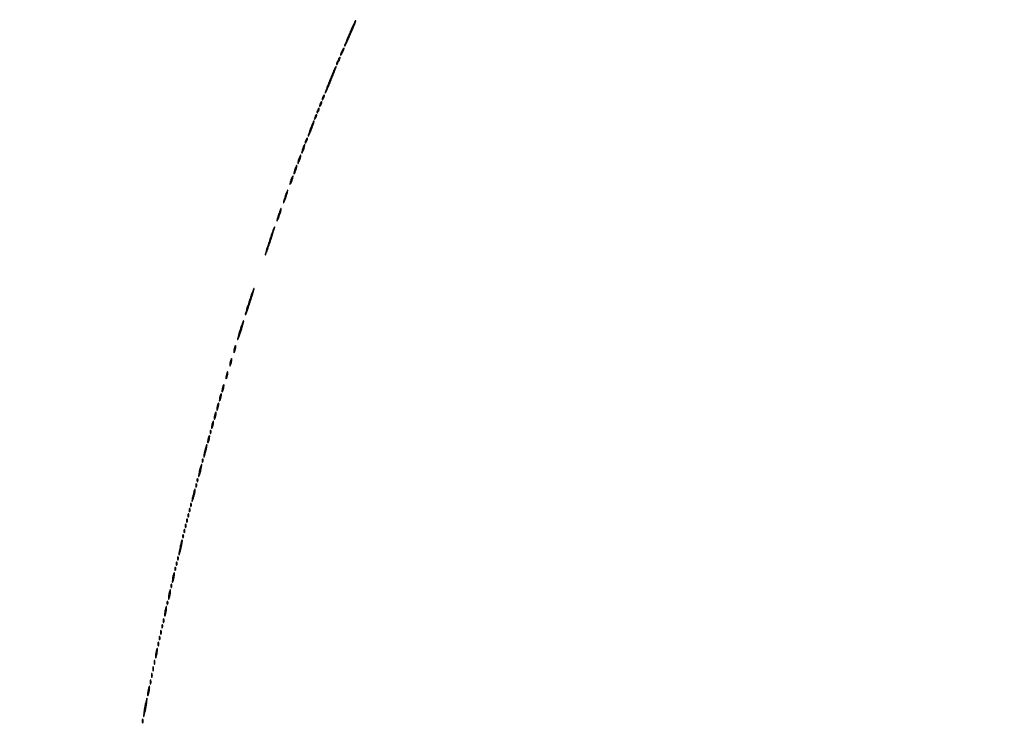
# Model space of a CAD drawing. Extents: x 644 to 25000, y 2268 to 10840.
# Drawn here: x 2146 to 2901, y 7098 to 7637 of the extents above; entities that cross this region are included whole.
import ezdxf

# ---------------------------------------------------------------- set-up
doc = ezdxf.new("R2010")
doc.units = 0

msp = doc.modelspace()

# ---------------------------------------------------------------- linework, layer by layer
for points in [[(18644.383731, 10369.109151, -0.000004), (12915.55, 10369.040038, -0.000007), (8819.99469, 10369.084873, -0.000012), (5372.408125, 10369.257805)], [(7576.045311, 10364.750094, -0.000007), (10006.9839, 10364.828068, -0.000004), (12915.982828, 10364.853257, -0.000004), (15824.922358, 10364.828068, -0.000007), (18255.662385, 10364.750094)], [(1146.728169, 9643.791636), (1146.85516, 8571.00628, -0.00002), (1146.948006, 7391.791105, -0.000012), (1146.969591, 5990.916667, -0.000022), (1146.896802, 4587.843723, -0.000037), (1146.698147, 3409.382524)], [(1151.249727, 4164.815722, -0.000022), (1151.171697, 4996.141758, -0.000013), (1151.146489, 5990.969111, -0.000013), (1151.171696, 6985.786475, -0.000022), (1151.249727, 7817.079122), (1151.5, 9643.158245)]]:
    msp.add_lwpolyline(points, format="xyb")
for points in [[(2399.107143, 7627.392857, 0.004219), (2397.536651, 7623.659937, 0.006841), (2396.27217, 7620.458038, 0.002008), (2395.233368, 7617.684931, 0.292922), (2395.303886, 7617.362781, 0.512899), (2395.52865, 7617.399614, 0.002254), (2396.779836, 7619.950372, 0.007231), (2398.201463, 7622.993277, 0.004223), (2399.821429, 7626.678571, 0.004125), (2401.389512, 7630.413921, 0.006692), (2402.6532, 7633.616592, 0.001924), (2403.693742, 7636.392919, 0.293013), (2403.624686, 7636.708648, 0.51302), (2403.404429, 7636.67251, 0.002159), (2402.151937, 7634.117855, 0.007077), (2400.729524, 7631.075717, 0.004136)], [(2393.162441, 7613.457173, 0.007956), (2392.085863, 7610.991079, 0.198192), (2392.082676, 7610.265169, 0.618763), (2392.423553, 7610.239325, 0.010409), (2393.618296, 7612.338408, 0.016357), (2394.177566, 7613.456196, 0.024774), (2394.582519, 7614.46518, 0.021976), (2394.825795, 7615.285851, 0.263249), (2394.740699, 7615.592634, 0.408866), (2394.507237, 7615.594769, 0.041829), (2394.105561, 7615.136867, 0.033693), (2393.638079, 7614.406099, 0.018558)], [(2390.162441, 7606.457173, 0.007956), (2389.085863, 7603.991079, 0.198192), (2389.082676, 7603.265169, 0.618763), (2389.423553, 7603.239325, 0.010409), (2390.618296, 7605.338408, 0.016357), (2391.177566, 7606.456196, 0.024774), (2391.582519, 7607.46518, 0.021976), (2391.825795, 7608.285851, 0.263249), (2391.740699, 7608.592634, 0.408866), (2391.507237, 7608.594769, 0.041829), (2391.105561, 7608.136867, 0.033693), (2390.638079, 7607.406099, 0.018558)], [(2384.137931, 7591.862069, 0.004009), (2382.582199, 7587.922701, 0.006498), (2381.330315, 7584.546768, 0.001831), (2380.299434, 7581.618071, 0.287605), (2380.37402, 7581.292647, 0.520687), (2380.595829, 7581.331801, 0.00206), (2381.841738, 7584.035346, 0.006879), (2383.253736, 7587.249226, 0.004016), (2384.862069, 7591.137931, 0.004009), (2386.417801, 7595.077299, 0.006498), (2387.669685, 7598.453232, 0.001831), (2388.700566, 7601.381929, 0.287605), (2388.62598, 7601.707353, 0.520687), (2388.404171, 7601.668199, 0.00206), (2387.158262, 7598.964654, 0.006879), (2385.746264, 7595.750774, 0.004016)], [(2378.623539, 7578.461341, 0.013074), (2378.038161, 7576.807875, 0.18392), (2378.068872, 7576.189955, 0.582659), (2378.370907, 7576.158973, 0.022794), (2379.122073, 7577.325003, 0.028467), (2379.494276, 7578.058111, 0.039963), (2379.734072, 7578.751423, 0.045448), (2379.826923, 7579.318576, 0.217548), (2379.715202, 7579.618131, 0.299281), (2379.487156, 7579.665262, 0.109577), (2379.201425, 7579.471425, 0.064271), (2378.896209, 7579.051117, 0.033338)], [(2374.623539, 7568.461341, 0.013074), (2374.038161, 7566.807875, 0.18392), (2374.068872, 7566.189955, 0.582659), (2374.370907, 7566.158973, 0.022794), (2375.122073, 7567.325003, 0.028467), (2375.494276, 7568.058111, 0.039963), (2375.734072, 7568.751423, 0.045448), (2375.826923, 7569.318576, 0.217548), (2375.715202, 7569.618131, 0.299281), (2375.487156, 7569.665262, 0.109577), (2375.201425, 7569.471425, 0.064271), (2374.896209, 7569.051117, 0.033338)], [(2376.623539, 7573.461341, 0.013074), (2376.038161, 7571.807875, 0.18392), (2376.068872, 7571.189955, 0.582659), (2376.370907, 7571.158973, 0.022794), (2377.122073, 7572.325003, 0.028467), (2377.494276, 7573.058111, 0.039963), (2377.734072, 7573.751423, 0.045448), (2377.826923, 7574.318576, 0.217548), (2377.715202, 7574.618131, 0.299281), (2377.487156, 7574.665262, 0.109577), (2377.201425, 7574.471425, 0.064271), (2376.896209, 7574.051117, 0.033338)], [(2372.623539, 7563.461341, 0.013074), (2372.038161, 7561.807875, 0.18392), (2372.068872, 7561.189955, 0.582659), (2372.370907, 7561.158973, 0.022794), (2373.122073, 7562.325003, 0.028467), (2373.494276, 7563.058111, 0.039963), (2373.734072, 7563.751423, 0.045448), (2373.826923, 7564.318576, 0.217548), (2373.715202, 7564.618131, 0.299281), (2373.487156, 7564.665262, 0.109577), (2373.201425, 7564.471425, 0.064271), (2372.896209, 7564.051117, 0.033338)], [(2369.125, 7554.375, 0.00747), (2368.321074, 7552.176362, 0.011764), (2367.704006, 7550.263702, 0.005865), (2367.246836, 7548.654612, 0.268832), (2367.332, 7548.334666, 0.507406), (2367.552132, 7548.368772, 0.007474), (2368.233694, 7549.734014, 0.013152), (2369.016587, 7551.478798, 0.007497), (2369.875, 7553.625, 0.00747), (2370.678926, 7555.823638, 0.011764), (2371.295994, 7557.736298, 0.005865), (2371.753164, 7559.345388, 0.268832), (2371.668, 7559.665334, 0.507406), (2371.447868, 7559.631228, 0.007474), (2370.766306, 7558.265986, 0.013152), (2369.983413, 7556.521202, 0.007497)], [(2365.623539, 7545.461341, 0.013074), (2365.038161, 7543.807875, 0.18392), (2365.068872, 7543.189955, 0.582659), (2365.370907, 7543.158973, 0.022794), (2366.122073, 7544.325003, 0.028467), (2366.494276, 7545.058111, 0.039963), (2366.734072, 7545.751423, 0.045448), (2366.826923, 7546.318576, 0.217548), (2366.715202, 7546.618131, 0.299281), (2366.487156, 7546.665262, 0.109577), (2366.201425, 7546.471425, 0.064271), (2365.896209, 7546.051117, 0.033338)], [(2363.111111, 7538.888889, 0.013599), (2362.710143, 7537.629488, 0.020191), (2362.434256, 7536.505327, 0.015984), (2362.278434, 7535.588318, 0.234605), (2362.379871, 7535.286796, 0.471068), (2362.591895, 7535.307014, 0.026143), (2362.983562, 7535.956022, 0.025116), (2363.431397, 7536.90609, 0.013709), (2363.888889, 7538.111111, 0.013599), (2364.289857, 7539.370512, 0.020191), (2364.565744, 7540.494673, 0.015984), (2364.721566, 7541.411682, 0.234605), (2364.620129, 7541.713204, 0.471068), (2364.408105, 7541.692986, 0.026143), (2364.016438, 7541.043978, 0.025116), (2363.568603, 7540.09391, 0.013709)], [(2360.111111, 7530.888889, 0.013599), (2359.710143, 7529.629488, 0.020191), (2359.434256, 7528.505327, 0.015984), (2359.278434, 7527.588318, 0.234605), (2359.379871, 7527.286796, 0.471068), (2359.591895, 7527.307014, 0.026143), (2359.983562, 7527.956022, 0.025116), (2360.431397, 7528.90609, 0.013709), (2360.888889, 7530.111111, 0.013599), (2361.289857, 7531.370512, 0.020191), (2361.565744, 7532.494673, 0.015984), (2361.721566, 7533.411682, 0.234605), (2361.620129, 7533.713204, 0.471068), (2361.408105, 7533.692986, 0.026143), (2361.016438, 7533.043978, 0.025116), (2360.568603, 7532.09391, 0.013709)], [(2357.111111, 7522.888889, 0.013599), (2356.710143, 7521.629488, 0.020191), (2356.434256, 7520.505327, 0.015984), (2356.278434, 7519.588318, 0.234605), (2356.379871, 7519.286796, 0.471068), (2356.591895, 7519.307014, 0.026143), (2356.983562, 7519.956022, 0.025116), (2357.431397, 7520.90609, 0.013709), (2357.888889, 7522.111111, 0.013599), (2358.289857, 7523.370512, 0.020191), (2358.565744, 7524.494673, 0.015984), (2358.721566, 7525.411682, 0.234605), (2358.620129, 7525.713204, 0.471068), (2358.408105, 7525.692986, 0.026143), (2358.016438, 7525.043978, 0.025116), (2357.568603, 7524.09391, 0.013709)], [(2354.111111, 7514.888889, 0.013599), (2353.710143, 7513.629488, 0.020191), (2353.434256, 7512.505327, 0.015984), (2353.278434, 7511.588318, 0.234605), (2353.379871, 7511.286796, 0.471068), (2353.591895, 7511.307014, 0.026143), (2353.983562, 7511.956022, 0.025116), (2354.431397, 7512.90609, 0.013709), (2354.888889, 7514.111111, 0.013599), (2355.289857, 7515.370512, 0.020191), (2355.565744, 7516.494673, 0.015984), (2355.721566, 7517.411682, 0.234605), (2355.620129, 7517.713204, 0.471068), (2355.408105, 7517.692986, 0.026143), (2355.016438, 7517.043978, 0.025116), (2354.568603, 7516.09391, 0.013709)], [(2349.615385, 7502.384615, 0.009146), (2349.026332, 7500.546368, 0.014118), (2348.591618, 7498.935465, 0.008398), (2348.294237, 7497.596493, 0.251923), (2348.390446, 7497.27622, 0.507516), (2348.606362, 7497.309712, 0.01171), (2349.134887, 7498.392196, 0.016407), (2349.739689, 7499.830793, 0.009193), (2350.384615, 7501.615385, 0.009146), (2350.973668, 7503.453632, 0.014118), (2351.408382, 7505.064535, 0.008398), (2351.705763, 7506.403507, 0.251923), (2351.609554, 7506.72378, 0.507516), (2351.393638, 7506.690288, 0.01171), (2350.865113, 7505.607804, 0.016407), (2350.260311, 7504.169207, 0.009193)], [(2344.615385, 7488.384615, 0.009146), (2344.026332, 7486.546368, 0.014118), (2343.591618, 7484.935465, 0.008398), (2343.294237, 7483.596493, 0.251923), (2343.390446, 7483.27622, 0.507516), (2343.606362, 7483.309712, 0.01171), (2344.134887, 7484.392196, 0.016407), (2344.739689, 7485.830793, 0.009193), (2345.384615, 7487.615385, 0.009146), (2345.973668, 7489.453632, 0.014118), (2346.408382, 7491.064535, 0.008398), (2346.705763, 7492.403507, 0.251923), (2346.609554, 7492.72378, 0.507516), (2346.393638, 7492.690288, 0.01171), (2345.865113, 7491.607804, 0.016407), (2345.260311, 7490.169207, 0.009193)], [(2337.62069, 7468.37931, 0.003969), (2336.26956, 7464.235484, 0.006406), (2335.19268, 7460.684403, 0.001829), (2334.314401, 7457.606597, 0.271305), (2334.404344, 7457.262322, 0.540276), (2334.624771, 7457.308222, 0.002098), (2335.728456, 7460.148627, 0.006845), (2336.973096, 7463.529694, 0.003977), (2338.37931, 7467.62069, 0.003969), (2339.73044, 7471.764516, 0.006406), (2340.80732, 7475.315597, 0.001829), (2341.685599, 7478.393403, 0.271305), (2341.595656, 7478.737678, 0.540276), (2341.375229, 7478.691778, 0.002098), (2340.271544, 7475.851373, 0.006845), (2339.026904, 7472.470306, 0.003977)], [(2322.111111, 7421.888889, 0.004346), (2320.87732, 7418.011217, 0.006988), (2319.900735, 7414.682599, 0.002177), (2319.114614, 7411.809222, 0.26819), (2319.208513, 7411.458154, 0.540403), (2319.43258, 7411.504857, 0.002539), (2320.45004, 7414.133293, 0.007522), (2321.598626, 7417.287581, 0.004356), (2322.888889, 7421.111111, 0.004346), (2324.12268, 7424.988783, 0.006988), (2325.099265, 7428.317401, 0.002177), (2325.885386, 7431.190778, 0.26819), (2325.791487, 7431.541846, 0.540403), (2325.56742, 7431.495143, 0.002539), (2324.54996, 7428.866707, 0.007522), (2323.401374, 7425.712419, 0.004356)], [(2315.105263, 7399.894737, 0.006266), (2314.262211, 7397.16017, 0.0099), (2313.615413, 7394.792921, 0.004308), (2313.127808, 7392.785657, 0.259364), (2313.226295, 7392.440372, 0.531353), (2313.449474, 7392.483625, 0.005427), (2314.172978, 7394.235355, 0.011024), (2314.994363, 7396.42565, 0.006288), (2315.894737, 7399.105263, 0.006266), (2316.737789, 7401.83983, 0.0099), (2317.384587, 7404.207079, 0.004308), (2317.872192, 7406.214343, 0.259364), (2317.773705, 7406.559628, 0.531353), (2317.550526, 7406.516375, 0.005427), (2316.827022, 7404.764645, 0.011024), (2316.005637, 7402.57435, 0.006288)], [(2310.571429, 7385.428571, 0.01763), (2310.346523, 7384.376727, 0.024478), (2310.225007, 7383.420827, 0.022563), (2310.199935, 7382.646795, 0.195604), (2310.331236, 7382.335431, 0.453302), (2310.541307, 7382.349272, 0.049436), (2310.830364, 7382.81547, 0.034717), (2311.141471, 7383.579214, 0.01788), (2311.428571, 7384.571429, 0.01763), (2311.653477, 7385.623273, 0.024478), (2311.774993, 7386.579173, 0.022563), (2311.800065, 7387.353205, 0.195604), (2311.668764, 7387.664569, 0.453302), (2311.458693, 7387.650728, 0.049436), (2311.169636, 7387.18453, 0.034717), (2310.858529, 7386.420786, 0.01788)], [(2307.571429, 7375.428571, 0.01763), (2307.346523, 7374.376727, 0.024478), (2307.225007, 7373.420827, 0.022563), (2307.199935, 7372.646795, 0.195604), (2307.331236, 7372.335431, 0.453302), (2307.541307, 7372.349272, 0.049436), (2307.830364, 7372.81547, 0.034717), (2308.141471, 7373.579214, 0.01788), (2308.428571, 7374.571429, 0.01763), (2308.653477, 7375.623273, 0.024478), (2308.774993, 7376.579173, 0.022563), (2308.800065, 7377.353205, 0.195604), (2308.668764, 7377.664569, 0.453302), (2308.458693, 7377.650728, 0.049436), (2308.169636, 7377.18453, 0.034717), (2307.858529, 7376.420786, 0.01788)], [(2304.571429, 7365.428571, 0.01763), (2304.346523, 7364.376727, 0.024478), (2304.225007, 7363.420827, 0.022563), (2304.199935, 7362.646795, 0.195604), (2304.331236, 7362.335431, 0.453302), (2304.541307, 7362.349272, 0.049436), (2304.830364, 7362.81547, 0.034717), (2305.141471, 7363.579214, 0.01788), (2305.428571, 7364.571429, 0.01763), (2305.653477, 7365.623273, 0.024478), (2305.774993, 7366.579173, 0.022563), (2305.800065, 7367.353205, 0.195604), (2305.668764, 7367.664569, 0.453302), (2305.458693, 7367.650728, 0.049436), (2305.169636, 7367.18453, 0.034717), (2304.858529, 7366.420786, 0.01788)], [(2301.571429, 7355.428571, 0.01763), (2301.346523, 7354.376727, 0.024478), (2301.225007, 7353.420827, 0.022563), (2301.199935, 7352.646795, 0.195604), (2301.331236, 7352.335431, 0.453302), (2301.541307, 7352.349272, 0.049436), (2301.830364, 7352.81547, 0.034717), (2302.141471, 7353.579214, 0.01788), (2302.428571, 7354.571429, 0.01763), (2302.653477, 7355.623273, 0.024478), (2302.774993, 7356.579173, 0.022563), (2302.800065, 7357.353205, 0.195604), (2302.668764, 7357.664569, 0.453302), (2302.458693, 7357.650728, 0.049436), (2302.169636, 7357.18453, 0.034717), (2301.858529, 7356.420786, 0.01788)], [(2299.571429, 7348.428571, 0.01763), (2299.346523, 7347.376727, 0.024478), (2299.225007, 7346.420827, 0.022563), (2299.199935, 7345.646795, 0.195604), (2299.331236, 7345.335431, 0.453302), (2299.541307, 7345.349272, 0.049436), (2299.830364, 7345.81547, 0.034717), (2300.141471, 7346.579214, 0.01788), (2300.428571, 7347.571429, 0.01763), (2300.653477, 7348.623273, 0.024478), (2300.774993, 7349.579173, 0.022563), (2300.800065, 7350.353205, 0.195604), (2300.668764, 7350.664569, 0.453302), (2300.458693, 7350.650728, 0.049436), (2300.169636, 7350.18453, 0.034717), (2299.858529, 7349.420786, 0.01788)], [(2297.571429, 7341.428571, 0.01763), (2297.346523, 7340.376727, 0.024478), (2297.225007, 7339.420827, 0.022563), (2297.199935, 7338.646795, 0.195604), (2297.331236, 7338.335431, 0.453302), (2297.541307, 7338.349272, 0.049436), (2297.830364, 7338.81547, 0.034717), (2298.141471, 7339.579214, 0.01788), (2298.428571, 7340.571429, 0.01763), (2298.653477, 7341.623273, 0.024478), (2298.774993, 7342.579173, 0.022563), (2298.800065, 7343.353205, 0.195604), (2298.668764, 7343.664569, 0.453302), (2298.458693, 7343.650728, 0.049436), (2298.169636, 7343.18453, 0.034717), (2297.858529, 7342.420786, 0.01788)], [(2295.571429, 7334.428571, 0.01763), (2295.346523, 7333.376727, 0.024478), (2295.225007, 7332.420827, 0.022563), (2295.199935, 7331.646795, 0.195604), (2295.331236, 7331.335431, 0.453302), (2295.541307, 7331.349272, 0.049436), (2295.830364, 7331.81547, 0.034717), (2296.141471, 7332.579214, 0.01788), (2296.428571, 7333.571429, 0.01763), (2296.653477, 7334.623273, 0.024478), (2296.774993, 7335.579173, 0.022563), (2296.800065, 7336.353205, 0.195604), (2296.668764, 7336.664569, 0.453302), (2296.458693, 7336.650728, 0.049436), (2296.169636, 7336.18453, 0.034717), (2295.858529, 7335.420786, 0.01788)], [(2293.571429, 7327.428571, 0.01763), (2293.346523, 7326.376727, 0.024478), (2293.225007, 7325.420827, 0.022563), (2293.199935, 7324.646795, 0.195604), (2293.331236, 7324.335431, 0.453302), (2293.541307, 7324.349272, 0.049436), (2293.830364, 7324.81547, 0.034717), (2294.141471, 7325.579214, 0.01788), (2294.428571, 7326.571429, 0.01763), (2294.653477, 7327.623273, 0.024478), (2294.774993, 7328.579173, 0.022563), (2294.800065, 7329.353205, 0.195604), (2294.668764, 7329.664569, 0.453302), (2294.458693, 7329.650728, 0.049436), (2294.169636, 7329.18453, 0.034717), (2293.858529, 7328.420786, 0.01788)], [(2290.571429, 7316.428571, 0.01763), (2290.346523, 7315.376727, 0.024478), (2290.225007, 7314.420827, 0.022563), (2290.199935, 7313.646795, 0.195604), (2290.331236, 7313.335431, 0.453302), (2290.541307, 7313.349272, 0.049436), (2290.830364, 7313.81547, 0.034717), (2291.141471, 7314.579214, 0.01788), (2291.428571, 7315.571429, 0.01763), (2291.653477, 7316.623273, 0.024478), (2291.774993, 7317.579173, 0.022563), (2291.800065, 7318.353205, 0.195604), (2291.668764, 7318.664569, 0.453302), (2291.458693, 7318.650728, 0.049436), (2291.169636, 7318.18453, 0.034717), (2290.858529, 7317.420786, 0.01788)], [(2292.078947, 7321.416667, 0.018894), (2292.137993, 7320.670344, 0.168741), (2292.279315, 7320.37858, 0.470617), (2292.461564, 7320.395823, 0.054073), (2292.683114, 7320.8125, 0.051402), (2292.839148, 7321.359369, 0.05415), (2292.876576, 7321.916927, 0.060344), (2292.797407, 7322.402231, 0.126455), (2292.604167, 7322.729167, 0.296942), (2292.385309, 7322.77538, 0.208169), (2292.200665, 7322.592839, 0.077125), (2292.089945, 7322.112848, 0.028489)], [(2288.083333, 7307.416667, 0.009832), (2287.663868, 7305.600738, 0.014845), (2287.377024, 7304.003184, 0.009543), (2287.205984, 7302.683468, 0.227612), (2287.326612, 7302.340054, 0.526491), (2287.542619, 7302.380217, 0.014802), (2287.965566, 7303.414643, 0.018067), (2288.436758, 7304.825181, 0.009898), (2288.916667, 7306.583333, 0.009832), (2289.336132, 7308.399262, 0.014845), (2289.622976, 7309.996816, 0.009543), (2289.794016, 7311.316532, 0.227612), (2289.673388, 7311.659946, 0.526491), (2289.457381, 7311.619783, 0.014802), (2289.034434, 7310.585357, 0.018067), (2288.563242, 7309.174819, 0.009898)], [(2284.083333, 7292.416667, 0.009832), (2283.663868, 7290.600738, 0.014845), (2283.377024, 7289.003184, 0.009543), (2283.205984, 7287.683468, 0.227612), (2283.326612, 7287.340054, 0.526491), (2283.542619, 7287.380217, 0.014802), (2283.965566, 7288.414643, 0.018067), (2284.436758, 7289.825181, 0.009898), (2284.916667, 7291.583333, 0.009832), (2285.336132, 7293.399262, 0.014845), (2285.622976, 7294.996816, 0.009543), (2285.794016, 7296.316532, 0.227612), (2285.673388, 7296.659946, 0.526491), (2285.457381, 7296.619783, 0.014802), (2285.034434, 7295.585357, 0.018067), (2284.563242, 7294.174819, 0.009898)], [(2286.078947, 7299.416667, 0.018894), (2286.137993, 7298.670344, 0.168741), (2286.279315, 7298.37858, 0.470617), (2286.461564, 7298.395823, 0.054073), (2286.683114, 7298.8125, 0.051402), (2286.839148, 7299.359369, 0.05415), (2286.876576, 7299.916927, 0.060344), (2286.797407, 7300.402231, 0.126455), (2286.604167, 7300.729167, 0.296942), (2286.385309, 7300.77538, 0.208169), (2286.200665, 7300.592839, 0.077125), (2286.089945, 7300.112848, 0.028489)], [(2281.078947, 7280.416667, 0.018894), (2281.137993, 7279.670344, 0.168741), (2281.279315, 7279.37858, 0.470617), (2281.461564, 7279.395823, 0.054073), (2281.683114, 7279.8125, 0.051402), (2281.839148, 7280.359369, 0.05415), (2281.876576, 7280.916927, 0.060344), (2281.797407, 7281.402231, 0.126455), (2281.604167, 7281.729167, 0.296942), (2281.385309, 7281.77538, 0.208169), (2281.200665, 7281.592839, 0.077125), (2281.089945, 7281.112848, 0.028489)], [(2282.078947, 7284.416667, 0.018894), (2282.137993, 7283.670344, 0.168741), (2282.279315, 7283.37858, 0.470617), (2282.461564, 7283.395823, 0.054073), (2282.683114, 7283.8125, 0.051402), (2282.839148, 7284.359369, 0.05415), (2282.876576, 7284.916927, 0.060344), (2282.797407, 7285.402231, 0.126455), (2282.604167, 7285.729167, 0.296942), (2282.385309, 7285.77538, 0.208169), (2282.200665, 7285.592839, 0.077125), (2282.089945, 7285.112848, 0.028489)], [(2279.083333, 7273.416667, 0.009832), (2278.663868, 7271.600738, 0.014845), (2278.377024, 7270.003184, 0.009543), (2278.205984, 7268.683468, 0.227612), (2278.326612, 7268.340054, 0.526491), (2278.542619, 7268.380217, 0.014802), (2278.965566, 7269.414643, 0.018067), (2279.436758, 7270.825181, 0.009898), (2279.916667, 7272.583333, 0.009832), (2280.336132, 7274.399262, 0.014845), (2280.622976, 7275.996816, 0.009543), (2280.794016, 7277.316532, 0.227612), (2280.673388, 7277.659946, 0.526491), (2280.457381, 7277.619783, 0.014802), (2280.034434, 7276.585357, 0.018067), (2279.563242, 7275.174819, 0.009898)], [(2277.078947, 7265.416667, 0.018894), (2277.137993, 7264.670344, 0.168741), (2277.279315, 7264.37858, 0.470617), (2277.461564, 7264.395823, 0.054073), (2277.683114, 7264.8125, 0.051402), (2277.839148, 7265.359369, 0.05415), (2277.876576, 7265.916927, 0.060344), (2277.797407, 7266.402231, 0.126455), (2277.604167, 7266.729167, 0.296942), (2277.385309, 7266.77538, 0.208169), (2277.200665, 7266.592839, 0.077125), (2277.089945, 7266.112848, 0.028489)], [(2275.078947, 7257.416667, 0.018894), (2275.137993, 7256.670344, 0.168741), (2275.279315, 7256.37858, 0.470617), (2275.461564, 7256.395823, 0.054073), (2275.683114, 7256.8125, 0.051402), (2275.839148, 7257.359369, 0.05415), (2275.876576, 7257.916927, 0.060344), (2275.797407, 7258.402231, 0.126455), (2275.604167, 7258.729167, 0.296942), (2275.385309, 7258.77538, 0.208169), (2275.200665, 7258.592839, 0.077125), (2275.089945, 7258.112848, 0.028489)], [(2276.078947, 7261.416667, 0.018894), (2276.137993, 7260.670344, 0.168741), (2276.279315, 7260.37858, 0.470617), (2276.461564, 7260.395823, 0.054073), (2276.683114, 7260.8125, 0.051402), (2276.839148, 7261.359369, 0.05415), (2276.876576, 7261.916927, 0.060344), (2276.797407, 7262.402231, 0.126455), (2276.604167, 7262.729167, 0.296942), (2276.385309, 7262.77538, 0.208169), (2276.200665, 7262.592839, 0.077125), (2276.089945, 7262.112848, 0.028489)], [(2273.078947, 7249.416667, 0.018894), (2273.137993, 7248.670344, 0.168741), (2273.279315, 7248.37858, 0.470617), (2273.461564, 7248.395823, 0.054073), (2273.683114, 7248.8125, 0.051402), (2273.839148, 7249.359369, 0.05415), (2273.876576, 7249.916927, 0.060344), (2273.797407, 7250.402231, 0.126455), (2273.604167, 7250.729167, 0.296942), (2273.385309, 7250.77538, 0.208169), (2273.200665, 7250.592839, 0.077125), (2273.089945, 7250.112848, 0.028489)], [(2274.078947, 7253.416667, 0.018894), (2274.137993, 7252.670344, 0.168741), (2274.279315, 7252.37858, 0.470617), (2274.461564, 7252.395823, 0.054073), (2274.683114, 7252.8125, 0.051402), (2274.839148, 7253.359369, 0.05415), (2274.876576, 7253.916927, 0.060344), (2274.797407, 7254.402231, 0.126455), (2274.604167, 7254.729167, 0.296942), (2274.385309, 7254.77538, 0.208169), (2274.200665, 7254.592839, 0.077125), (2274.089945, 7254.112848, 0.028489)], [(2272.078947, 7245.416667, 0.018894), (2272.137993, 7244.670344, 0.168741), (2272.279315, 7244.37858, 0.470617), (2272.461564, 7244.395823, 0.054073), (2272.683114, 7244.8125, 0.051402), (2272.839148, 7245.359369, 0.05415), (2272.876576, 7245.916927, 0.060344), (2272.797407, 7246.402231, 0.126455), (2272.604167, 7246.729167, 0.296942), (2272.385309, 7246.77538, 0.208169), (2272.200665, 7246.592839, 0.077125), (2272.089945, 7246.112848, 0.028489)], [(2269.071429, 7233.428571, 0.008358), (2268.623563, 7231.25765, 0.012755), (2268.3148, 7229.359158, 0.007302), (2268.122441, 7227.778663, 0.226747), (2268.250412, 7227.416254, 0.545731), (2268.469125, 7227.463723, 0.010812), (2268.920157, 7228.753801, 0.015231), (2269.418581, 7230.45979, 0.008407), (2269.928571, 7232.571429, 0.008358), (2270.376437, 7234.74235, 0.012755), (2270.6852, 7236.640842, 0.007302), (2270.877559, 7238.221337, 0.226747), (2270.749588, 7238.583746, 0.545731), (2270.530875, 7238.536277, 0.010812), (2270.079843, 7237.246199, 0.015231), (2269.581419, 7235.54021, 0.008407)], [(2271.078947, 7241.416667, 0.018894), (2271.137993, 7240.670344, 0.168741), (2271.279315, 7240.37858, 0.470617), (2271.461564, 7240.395823, 0.054073), (2271.683114, 7240.8125, 0.051402), (2271.839148, 7241.359369, 0.05415), (2271.876576, 7241.916927, 0.060344), (2271.797407, 7242.402231, 0.126455), (2271.604167, 7242.729167, 0.296942), (2271.385309, 7242.77538, 0.208169), (2271.200665, 7242.592839, 0.077125), (2271.089945, 7242.112848, 0.028489)], [(2266.078947, 7220.416667, 0.018894), (2266.137993, 7219.670344, 0.168741), (2266.279315, 7219.37858, 0.470617), (2266.461564, 7219.395823, 0.054073), (2266.683114, 7219.8125, 0.051402), (2266.839148, 7220.359369, 0.05415), (2266.876576, 7220.916927, 0.060344), (2266.797407, 7221.402231, 0.126455), (2266.604167, 7221.729167, 0.296942), (2266.385309, 7221.77538, 0.208169), (2266.200665, 7221.592839, 0.077125), (2266.089945, 7221.112848, 0.028489)], [(2267.078947, 7224.416667, 0.018894), (2267.137993, 7223.670344, 0.168741), (2267.279315, 7223.37858, 0.470617), (2267.461564, 7223.395823, 0.054073), (2267.683114, 7223.8125, 0.051402), (2267.839148, 7224.359369, 0.05415), (2267.876576, 7224.916927, 0.060344), (2267.797407, 7225.402231, 0.126455), (2267.604167, 7225.729167, 0.296942), (2267.385309, 7225.77538, 0.208169), (2267.200665, 7225.592839, 0.077125), (2267.089945, 7225.112848, 0.028489)], [(2263.555556, 7210.444444, 0.013023), (2263.325632, 7209.014252, 0.018695), (2263.202668, 7207.736915, 0.014773), (2263.172439, 7206.696271, 0.198781), (2263.315479, 7206.351188, 0.514681), (2263.527654, 7206.386572, 0.029048), (2263.830446, 7207.109138, 0.025168), (2264.150166, 7208.186766, 0.013162), (2264.444444, 7209.555556, 0.013023), (2264.674368, 7210.985748, 0.018695), (2264.797332, 7212.263085, 0.014773), (2264.827561, 7213.303729, 0.198781), (2264.684521, 7213.648812, 0.514681), (2264.472346, 7213.613428, 0.029048), (2264.169554, 7212.890862, 0.025168), (2263.849834, 7211.813234, 0.013162)], [(2265.078947, 7216.416667, 0.018894), (2265.137993, 7215.670344, 0.168741), (2265.279315, 7215.37858, 0.470617), (2265.461564, 7215.395823, 0.054073), (2265.683114, 7215.8125, 0.051402), (2265.839148, 7216.359369, 0.05415), (2265.876576, 7216.916927, 0.060344), (2265.797407, 7217.402231, 0.126455), (2265.604167, 7217.729167, 0.296942), (2265.385309, 7217.77538, 0.208169), (2265.200665, 7217.592839, 0.077125), (2265.089945, 7217.112848, 0.028489)], [(2260.555556, 7197.444444, 0.013023), (2260.325632, 7196.014252, 0.018695), (2260.202668, 7194.736915, 0.014773), (2260.172439, 7193.696271, 0.198781), (2260.315479, 7193.351188, 0.514681), (2260.527654, 7193.386572, 0.029048), (2260.830446, 7194.109138, 0.025168), (2261.150166, 7195.186766, 0.013162), (2261.444444, 7196.555556, 0.013023), (2261.674368, 7197.985748, 0.018695), (2261.797332, 7199.263085, 0.014773), (2261.827561, 7200.303729, 0.198781), (2261.684521, 7200.648812, 0.514681), (2261.472346, 7200.613428, 0.029048), (2261.169554, 7199.890862, 0.025168), (2260.849834, 7198.813234, 0.013162)], [(2262.078947, 7203.416667, 0.018894), (2262.137993, 7202.670344, 0.168741), (2262.279315, 7202.37858, 0.470617), (2262.461564, 7202.395823, 0.054073), (2262.683114, 7202.8125, 0.051402), (2262.839148, 7203.359369, 0.05415), (2262.876576, 7203.916927, 0.060344), (2262.797407, 7204.402231, 0.126455), (2262.604167, 7204.729167, 0.296942), (2262.385309, 7204.77538, 0.208169), (2262.200665, 7204.592839, 0.077125), (2262.089945, 7204.112848, 0.028489)], [(2259.078947, 7190.416667, 0.018894), (2259.137993, 7189.670344, 0.168741), (2259.279315, 7189.37858, 0.470617), (2259.461564, 7189.395823, 0.054073), (2259.683114, 7189.8125, 0.051402), (2259.839148, 7190.359369, 0.05415), (2259.876576, 7190.916927, 0.060344), (2259.797407, 7191.402231, 0.126455), (2259.604167, 7191.729167, 0.296942), (2259.385309, 7191.77538, 0.208169), (2259.200665, 7191.592839, 0.077125), (2259.089945, 7191.112848, 0.028489)], [(2257.555556, 7184.444444, 0.013023), (2257.325632, 7183.014252, 0.018695), (2257.202668, 7181.736915, 0.014773), (2257.172439, 7180.696271, 0.198781), (2257.315479, 7180.351188, 0.514681), (2257.527654, 7180.386572, 0.029048), (2257.830446, 7181.109138, 0.025168), (2258.150166, 7182.186766, 0.013162), (2258.444444, 7183.555556, 0.013023), (2258.674368, 7184.985748, 0.018695), (2258.797332, 7186.263085, 0.014773), (2258.827561, 7187.303729, 0.198781), (2258.684521, 7187.648812, 0.514681), (2258.472346, 7187.613428, 0.029048), (2258.169554, 7186.890862, 0.025168), (2257.849834, 7185.813234, 0.013162)], [(2256.157895, 7177, 0.017491), (2256.189089, 7176.10856, 0.078554), (2256.306058, 7175.601562, 0.447206), (2256.474999, 7175.540618, 0.174857), (2256.662281, 7175.75, 0.057986), (2256.818615, 7176.320008, 0.037979), (2256.87034, 7177, 0.037979), (2256.818615, 7177.679992, 0.057986), (2256.662281, 7178.25, 0.174857), (2256.474999, 7178.459382, 0.447206), (2256.306058, 7178.398438, 0.078554), (2256.189089, 7177.89144, 0.017491)], [(2254.157895, 7168, 0.017491), (2254.189089, 7167.10856, 0.078554), (2254.306058, 7166.601562, 0.447206), (2254.474999, 7166.540618, 0.174857), (2254.662281, 7166.75, 0.057986), (2254.818615, 7167.320008, 0.037979), (2254.87034, 7168, 0.037979), (2254.818615, 7168.679992, 0.057986), (2254.662281, 7169.25, 0.174857), (2254.474999, 7169.459382, 0.447206), (2254.306058, 7169.398438, 0.078554), (2254.189089, 7168.89144, 0.017491)], [(2255.078947, 7172.416667, 0.018894), (2255.137993, 7171.670344, 0.168741), (2255.279315, 7171.37858, 0.470617), (2255.461564, 7171.395823, 0.054073), (2255.683114, 7171.8125, 0.051402), (2255.839148, 7172.359369, 0.05415), (2255.876576, 7172.916927, 0.060344), (2255.797407, 7173.402231, 0.126455), (2255.604167, 7173.729167, 0.296942), (2255.385309, 7173.77538, 0.208169), (2255.200665, 7173.592839, 0.077125), (2255.089945, 7173.112848, 0.028489)], [(2252.157895, 7159, 0.017491), (2252.189089, 7158.10856, 0.078554), (2252.306058, 7157.601562, 0.447206), (2252.474999, 7157.540618, 0.174857), (2252.662281, 7157.75, 0.057986), (2252.818615, 7158.320008, 0.037979), (2252.87034, 7159, 0.037979), (2252.818615, 7159.679992, 0.057986), (2252.662281, 7160.25, 0.174857), (2252.474999, 7160.459382, 0.447206), (2252.306058, 7160.398438, 0.078554), (2252.189089, 7159.89144, 0.017491)], [(2253.078947, 7163.416667, 0.018894), (2253.137993, 7162.670344, 0.168741), (2253.279315, 7162.37858, 0.470617), (2253.461564, 7162.395823, 0.054073), (2253.683114, 7162.8125, 0.051402), (2253.839148, 7163.359369, 0.05415), (2253.876576, 7163.916927, 0.060344), (2253.797407, 7164.402231, 0.126455), (2253.604167, 7164.729167, 0.296942), (2253.385309, 7164.77538, 0.208169), (2253.200665, 7164.592839, 0.077125), (2253.089945, 7164.112848, 0.028489)], [(2250.555556, 7152.444444, 0.013023), (2250.325632, 7151.014252, 0.018695), (2250.202668, 7149.736915, 0.014773), (2250.172439, 7148.696271, 0.198781), (2250.315479, 7148.351188, 0.514681), (2250.527654, 7148.386572, 0.029048), (2250.830446, 7149.109138, 0.025168), (2251.150166, 7150.186766, 0.013162), (2251.444444, 7151.555556, 0.013023), (2251.674368, 7152.985748, 0.018695), (2251.797332, 7154.263085, 0.014773), (2251.827561, 7155.303729, 0.198781), (2251.684521, 7155.648812, 0.514681), (2251.472346, 7155.613428, 0.029048), (2251.169554, 7154.890862, 0.025168), (2250.849834, 7153.813234, 0.013162)], [(2249.157895, 7145, 0.017491), (2249.189089, 7144.10856, 0.078554), (2249.306058, 7143.601562, 0.447206), (2249.474999, 7143.540618, 0.174857), (2249.662281, 7143.75, 0.057986), (2249.818615, 7144.320008, 0.037979), (2249.87034, 7145, 0.037979), (2249.818615, 7145.679992, 0.057986), (2249.662281, 7146.25, 0.174857), (2249.474999, 7146.459382, 0.447206), (2249.306058, 7146.398438, 0.078554), (2249.189089, 7145.89144, 0.017491)], [(2248.157895, 7140, 0.017491), (2248.189089, 7139.10856, 0.078554), (2248.306058, 7138.601562, 0.447206), (2248.474999, 7138.540618, 0.174857), (2248.662281, 7138.75, 0.057986), (2248.818615, 7139.320008, 0.037979), (2248.87034, 7140, 0.037979), (2248.818615, 7140.679992, 0.057986), (2248.662281, 7141.25, 0.174857), (2248.474999, 7141.459382, 0.447206), (2248.306058, 7141.398438, 0.078554), (2248.189089, 7140.89144, 0.017491)], [(2246.157895, 7130, 0.017491), (2246.189089, 7129.10856, 0.078554), (2246.306058, 7128.601562, 0.447206), (2246.474999, 7128.540618, 0.174857), (2246.662281, 7128.75, 0.057986), (2246.818615, 7129.320008, 0.037979), (2246.87034, 7130, 0.037979), (2246.818615, 7130.679992, 0.057986), (2246.662281, 7131.25, 0.174857), (2246.474999, 7131.459382, 0.447206), (2246.306058, 7131.398438, 0.078554), (2246.189089, 7130.89144, 0.017491)], [(2247.157895, 7135, 0.017491), (2247.189089, 7134.10856, 0.078554), (2247.306058, 7133.601562, 0.447206), (2247.474999, 7133.540618, 0.174857), (2247.662281, 7133.75, 0.057986), (2247.818615, 7134.320008, 0.037979), (2247.87034, 7135, 0.037979), (2247.818615, 7135.679992, 0.057986), (2247.662281, 7136.25, 0.174857), (2247.474999, 7136.459382, 0.447206), (2247.306058, 7136.398438, 0.078554), (2247.189089, 7135.89144, 0.017491)], [(2244.555556, 7123.444444, 0.013023), (2244.325632, 7122.014252, 0.018695), (2244.202668, 7120.736915, 0.014773), (2244.172439, 7119.696271, 0.198781), (2244.315479, 7119.351188, 0.514681), (2244.527654, 7119.386572, 0.029048), (2244.830446, 7120.109138, 0.025168), (2245.150166, 7121.186766, 0.013162), (2245.444444, 7122.555556, 0.013023), (2245.674368, 7123.985748, 0.018695), (2245.797332, 7125.263085, 0.014773), (2245.827561, 7126.303729, 0.198781), (2245.684521, 7126.648812, 0.514681), (2245.472346, 7126.613428, 0.029048), (2245.169554, 7125.890862, 0.025168), (2244.849834, 7124.813234, 0.013162)], [(2242.058824, 7110.941176, 0.006662), (2241.606486, 7108.199625, 0.010289), (2241.296102, 7105.818481, 0.004989), (2241.096951, 7103.814739, 0.222172), (2241.236543, 7103.430124, 0.571398), (2241.454191, 7103.48636, 0.006999), (2241.919264, 7105.195319, 0.012021), (2242.424969, 7107.378083, 0.006695), (2242.941176, 7110.058824, 0.006662), (2243.393514, 7112.800375, 0.010289), (2243.703898, 7115.181519, 0.004989), (2243.903049, 7117.185261, 0.222172), (2243.763457, 7117.569876, 0.571398), (2243.545809, 7117.51364, 0.006999), (2243.080736, 7115.804681, 0.012021), (2242.575031, 7113.621917, 0.006695)], [(2240.157895, 7100, 0.017491), (2240.189089, 7099.10856, 0.078554), (2240.306058, 7098.601562, 0.447206), (2240.474999, 7098.540618, 0.174857), (2240.662281, 7098.75, 0.057986), (2240.818615, 7099.320008, 0.037979), (2240.87034, 7100, 0.037979), (2240.818615, 7100.679992, 0.057986), (2240.662281, 7101.25, 0.174857), (2240.474999, 7101.459382, 0.447206), (2240.306058, 7101.398438, 0.078554), (2240.189089, 7100.89144, 0.017491)]]:
    msp.add_lwpolyline(points, format="xyb", close=True)

doc.saveas('drawing.dxf')
